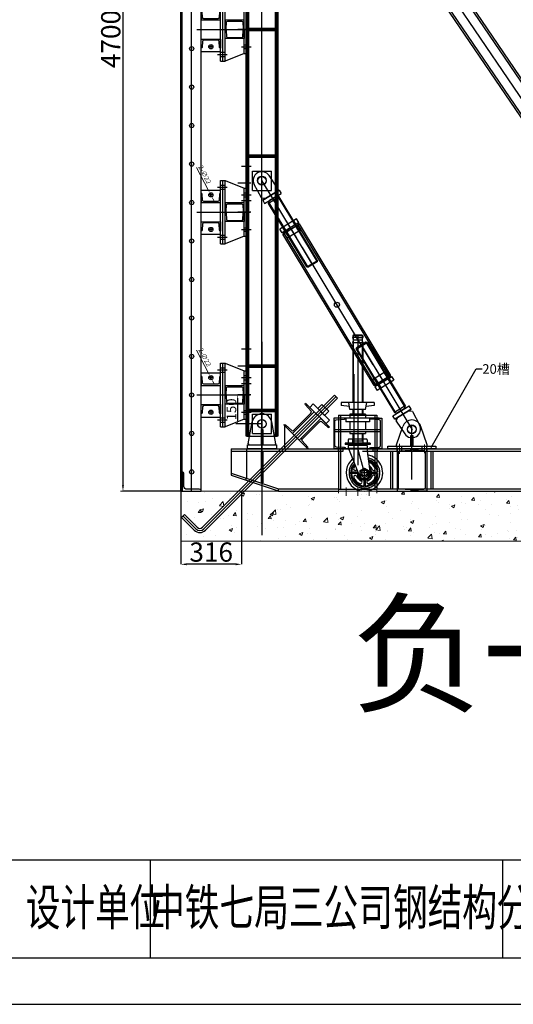
# Model space of a CAD drawing. Units: millimetres. Extents: x 85 to 49566, y 150 to 26265.
# Drawn here: x 40438 to 43007, y 150 to 5268 of the extents above; entities that cross this region are included whole.
import ezdxf
from ezdxf.lldxf.tags import DXFTag

# ---------------------------------------------------------------- set-up
doc = ezdxf.new("R2010")
doc.units = ezdxf.units.MM
doc.header["$LTSCALE"] = 25
doc.header["$PDMODE"] = 35
doc.linetypes.add('钢构轴线', pattern=[16, 12, -1.5, 1, -1.5])
for name, color, linetype in [('17标注', 3, 'Continuous'), ('2', 2, 'Continuous'), ('3', 3, 'Continuous'), ('border', 7, 'Continuous')]:
    doc.layers.add(name, color=color, linetype=linetype)
for name, color, linetype, lineweight in [('粗实线', 6, 'Continuous', 50), ('细实线', 1, 'Continuous', 5), ('虚线', 2, 'DASHED2', 30), ('轴线', 3, 'CENTER2', 30), ('轴线(可随比例自动调整)', 3, '钢构轴线', 5)]:
    doc.layers.add(name, color=color, linetype=linetype, lineweight=lineweight)
doc.styles.add('GGCAD-1', font='Tssdeng.shx', dxfattribs={"bigfont": 'GBCBIG.shx'})
doc.styles.get("Standard").update_dxf_attribs({"font": 'Tssdeng.shx', "bigfont": 'hztxt.shx'})
doc.styles.add('TSSD_Rein', font='Tssdeng.shx', dxfattribs={"width": 0.7, "bigfont": 'hztxt.shx'})
doc.styles.add('仿宋', font='tssdeng.shx', dxfattribs={"width": 0.7, "bigfont": 'tssdchn.shx'})
tags = doc.linetypes.add('CENTER2', pattern=[1.125, 0.75, -0.125, 0.125, -0.125]).pattern_tags.tags
tags[10:11] = [DXFTag(74, 4), DXFTag(75, 0), DXFTag(340, '0'), DXFTag(46, 1.0), DXFTag(50, 0.0), DXFTag(44, 0.0), DXFTag(45, 0.0)]
tags[8:9] = [DXFTag(74, 4), DXFTag(75, 0), DXFTag(340, '0'), DXFTag(46, 1.0), DXFTag(50, 0.0), DXFTag(44, 0.0), DXFTag(45, 0.0)]
tags[6:7] = [DXFTag(74, 4), DXFTag(75, 0), DXFTag(340, '0'), DXFTag(46, 1.0), DXFTag(50, 0.0), DXFTag(44, 0.0), DXFTag(45, 0.0)]
tags[4:5] = [DXFTag(74, 4), DXFTag(75, 0), DXFTag(340, '0'), DXFTag(46, 1.0), DXFTag(50, 0.0), DXFTag(44, 0.0), DXFTag(45, 0.0)]
tags = doc.linetypes.add('DASHED2', pattern=[0.375, 0.25, -0.125]).pattern_tags.tags
tags[6:7] = [DXFTag(74, 4), DXFTag(75, 0), DXFTag(340, '0'), DXFTag(46, 1.0), DXFTag(50, 0.0), DXFTag(44, 0.0), DXFTag(45, 0.0)]
tags[4:5] = [DXFTag(74, 4), DXFTag(75, 0), DXFTag(340, '0'), DXFTag(46, 1.0), DXFTag(50, 0.0), DXFTag(44, 0.0), DXFTag(45, 0.0)]
doc.dimstyles.new('100', dxfattribs={"dimtxt": 100, "dimasz": 30, "dimexe": 0, "dimexo": 0, "dimtad": 1, "dimdec": 0, "dimdsep": 46, "dimtxsty": '仿宋', "dimcen": 2.5, "dimadec": 3, "dimazin": 0, "dimtfac": 1, "dimtdec": 0, "dimtmove": 0, "dimatfit": 3, "dimfxl": 0, "dimarcsym": 0})
doc.dimstyles.new('50', dxfattribs={"dimtxt": 50, "dimasz": 20, "dimexe": 10, "dimexo": 3, "dimgap": 1, "dimtad": 1, "dimdec": 0, "dimdsep": 46, "dimtxsty": '仿宋', "dimcen": 3, "dimadec": 1, "dimazin": 0, "dimtfac": 1, "dimtdec": 0, "dimtmove": 0, "dimatfit": 0, "dimfxl": 0, "dimtvp": 0.928571, "dimarcsym": 0})
doc.dimstyles.new('副本 一', dxfattribs={"dimtxt": 25, "dimasz": 15, "dimexe": 5, "dimexo": 2, "dimgap": 5, "dimtad": 1, "dimdec": 0, "dimdsep": 46, "dimtxsty": 'GGCAD-1', "dimcen": 10, "dimdle": 31.25, "dimazin": 0, "dimtfac": 1, "dimtdec": 0, "dimtmove": 0, "dimatfit": 2, "dimfxl": 0, "dimlwd": 9, "dimlwe": 9, "dimarcsym": 0})

# ---------------------------------------------------------------- blocks, each defined once
blk = doc.blocks.new('二座')
for p, q in [((-72.7, 11.9), (-51.1, 125.7)), ((72.7, 11.9), (51.1, 125.7)), ((-72.7, 11.9), (-67.9, 6)), ((-67.9, 6), (67.9, 6)), ((67.9, 6), (72.7, 11.9))]:
    blk.add_line(p, q)
blk.add_circle((0, 116), 22.5)
blk.add_arc((0, 116), 52, 9.6808, 169.229)
at = {"layer": '轴线'}
blk.add_line((0, -14), (0, 168), dxfattribs=at)
blk = doc.blocks.new('*D252')
at = {"layer": '17标注', "color": 0, "lineweight": -2}
for p, q in [((41277, 2850.8), (41277, 2437)), ((41592.6, 2817.2), (41592.6, 2437)), ((41562.6, 2437), (41307, 2437))]:
    blk.add_line(p, q, dxfattribs=at)
at = {"layer": '17标注', "color": 0}
for points in [[(41307, 2442), (41307, 2432), (41277, 2437)], [(41562.6, 2442), (41562.6, 2432), (41592.6, 2437)]]:
    blk.add_solid(points, dxfattribs=at)
at = {"layer": 'Defpoints', "color": 0}
for p in [(41277, 2850.8), (41592.6, 2817.2), (41277, 2437)]:
    blk.add_point(p, dxfattribs=at)
at = {"layer": '17标注', "color": 0, "insert": (41434.8, 2487.6), "char_height": 100, "attachment_point": 5, "style": '仿宋'}
blk.add_mtext('316', dxfattribs=at)
blk = doc.blocks.new('*D171')
at = {"layer": '17标注', "color": 0, "lineweight": -2}
for p, q in [((41277, 7517.2), (40975.9, 7517.2)), ((40975.9, 7487.2), (40975.9, 2847.2)), ((41277, 2817.2), (40975.9, 2817.2))]:
    blk.add_line(p, q, dxfattribs=at)
at = {"layer": '17标注', "color": 0}
for points in [[(40970.9, 7487.2), (40980.9, 7487.2), (40975.9, 7517.2)], [(40970.9, 2847.2), (40980.9, 2847.2), (40975.9, 2817.2)]]:
    blk.add_solid(points, dxfattribs=at)
at = {"layer": 'Defpoints', "color": 0}
for p in [(41277, 7517.2), (40975.9, 2817.2), (41277, 2817.2)]:
    blk.add_point(p, dxfattribs=at)
at = {"layer": '17标注', "color": 0, "insert": (40925.2, 5167.2), "char_height": 100, "attachment_point": 5, "rotation": 90, "style": '仿宋'}
blk.add_mtext('4700', dxfattribs=at)
blk = doc.blocks.new('*D257')
at = {"color": 0, "lineweight": 9}
for p, q in [((41421, 4380.3), (41359.2, 4499.7)), ((41438, 4347.4), (41427.9, 4367)), ((41444.9, 4334.1), (41451.8, 4320.8))]:
    blk.add_line(p, q, dxfattribs=at)
at = {"color": 0}
for points in [[(41423.2, 4381.4), (41418.8, 4379.1), (41427.9, 4367)], [(41447.1, 4335.2), (41442.7, 4332.9), (41438, 4347.4)]]:
    blk.add_solid(points, dxfattribs=at)
at = {"layer": 'Defpoints', "color": 0}
for p in [(41427.9, 4367), (41438, 4347.4)]:
    blk.add_point(p, dxfattribs=at)
at = {"color": 0, "insert": (41398.9, 4461), "char_height": 25, "attachment_point": 5, "rotation": 297.3517, "style": 'GGCAD-1'}
blk.add_mtext('2-∅22', dxfattribs=at)
blk = doc.blocks.new('*D258')
at = {"color": 0, "lineweight": 9}
for p, q in [((41421, 3430.3), (41359.2, 3549.7)), ((41438, 3397.4), (41427.9, 3417)), ((41444.9, 3384.1), (41451.8, 3370.8))]:
    blk.add_line(p, q, dxfattribs=at)
at = {"color": 0}
for points in [[(41423.2, 3431.4), (41418.8, 3429.1), (41427.9, 3417)], [(41447.1, 3385.2), (41442.7, 3382.9), (41438, 3397.4)]]:
    blk.add_solid(points, dxfattribs=at)
at = {"layer": 'Defpoints', "color": 0}
for p in [(41427.9, 3417), (41438, 3397.4)]:
    blk.add_point(p, dxfattribs=at)
at = {"color": 0, "insert": (41398.9, 3511), "char_height": 25, "attachment_point": 5, "rotation": 297.3517, "style": 'GGCAD-1'}
blk.add_mtext('2-∅22', dxfattribs=at)
blk = doc.blocks.new('*D250')
at = {"layer": '17标注', "color": 0, "lineweight": -2}
for p, q in [((41561.2, 3317.2), (41582.4, 3317.2)), ((41572.4, 3297.2), (41572.4, 3187.2)), ((41696, 3167.2), (41562.4, 3167.2))]:
    blk.add_line(p, q, dxfattribs=at)
at = {"layer": '17标注', "color": 0}
for points in [[(41569.1, 3297.2), (41575.7, 3297.2), (41572.4, 3317.2)], [(41569.1, 3187.2), (41575.7, 3187.2), (41572.4, 3167.2)]]:
    blk.add_solid(points, dxfattribs=at)
at = {"layer": 'Defpoints', "color": 0}
for p in [(41558.2, 3317.2), (41572.4, 3167.2), (41699, 3167.2)]:
    blk.add_point(p, dxfattribs=at)
at = {"layer": '17标注', "color": 0, "insert": (41546.4, 3242.2), "char_height": 50, "attachment_point": 5, "rotation": 90, "style": '仿宋'}
blk.add_mtext('150', dxfattribs=at)

msp = doc.modelspace()

# ---------------------------------------------------------------- hatches: boundary and pattern name
at = {"layer": '细实线'}
h = msp.add_hatch(dxfattribs=at)
h.set_pattern_fill('AR-CONC', color=256, style=0)
h.set_pattern_definition([(50, (-76253.18, -44710.62), (182.18467, -15.93909), [19.05, -209.55]), (355, (-76253.18, -44710.62), (-35.24283, 191.05664), [15.24, -167.64]), (100.451, (-76238, -44711.95), (146.9425, 175.11669), [16.19, -178.09]), (46.1842, (-76253.18, -44659.82), (271.07904, -42.04233), [28.575, -314.325]), (96.6356, (-76230.6, -44663.32), (237.40423, 247.42556), [24.285, -267.135]), (351.184, (-76253.18, -44659.82), (237.4046, 247.4251), [22.86, -251.46]), (21, (-76227.78, -44672.52), (151.61488, -102.26552), [19.05, -209.55]), (326, (-76227.78, -44672.52), (61.80203, 184.18797), [15.24, -167.64]), (71.4514, (-76215.14, -44681.04), (213.4165, 81.92286), [16.19, -178.09]), (37.5, (-76253.18, -44710.62), (3.088603, 84.55504), [0, -165.608, 0, -170.18, 0, -168.275]), (7.5, (-76253.18, -44710.62), (66.81966, 100.180575), [0, -97.028, 0, -161.798, 0, -64.135]), (327.5, (-76309.82, -44710.62), (135.590595, -5.728744), [0, -63.5, 0, -198.12, 0, -262.89]), (317.5, (-76335.22, -44710.62), (148.12918, 25.42649), [0, -82.55, 0, -131.572, 0, -186.69])])
h.paths.add_polyline_path([(41277, 2817.2), (45242.3, 2817.2), (45242.3, 2557.8), (41277, 2557.8)])

# ---------------------------------------------------------------- linework, layer by layer
for p, q in [((41277, 2817.2), (41277, 7517.2)), ((41283, 2817.2), (41283, 7517.2)), ((41383, 2817.2), (41383, 7517.2)), ((43944.8, 3641.9), (42067.3, 6404)), ((43850.5, 3577.8), (41973, 6340)), ((41483, 5052.2), (41483, 5382.2)), ((41495, 5052.2), (41495, 5382.2)), ((41507, 5052.2), (41507, 5382.2)), ((41383, 5102.2), (41383, 5332.2)), ((41607, 5092.2), (41607, 5342.2)), ((41619, 5092.2), (41619, 5342.2)), ((41333, 5114.2), (41333, 5120.2)), ((41443, 5127.2), (41423, 5127.2)), ((41433, 5137.2), (41433, 5117.2)), ((41330, 5117.2), (41336, 5117.2)), ((41383, 5102.2), (41483, 5102.2)), ((41607, 5092.2), (41507, 5052.2)), ((41607, 5092.2), (41619, 5092.2)), ((41483, 5052.2), (41507, 5052.2)), ((41330, 4917.2), (41336, 4917.2)), ((41333, 4914.2), (41333, 4920.2)), ((41330, 4717.2), (41336, 4717.2)), ((41333, 4714.2), (41333, 4720.2)), ((41330, 4517.2), (41336, 4517.2)), ((41333, 4514.2), (41333, 4520.2)), ((41780.6, 4392.2), (41735.9, 4458)), ((41483, 4102.2), (41483, 4432.2)), ((41483, 4432.2), (41507, 4432.2)), ((41495, 4102.2), (41495, 4432.2)), ((41507, 4102.2), (41507, 4432.2)), ((41507, 4432.2), (41607, 4392.2)), ((41696.2, 4341.3), (41658.9, 4411.6)), ((41695.6, 4432.7), (41701.6, 4432.7)), ((41698.6, 4429.7), (41698.6, 4435.7)), ((41383, 4382.2), (41483, 4382.2)), ((41383, 4152.2), (41383, 4382.2)), ((41443, 4357.2), (41423, 4357.2)), ((41433, 4347.2), (41433, 4367.2)), ((41607, 4392.2), (41619, 4392.2)), ((41607, 4142.2), (41607, 4392.2)), ((41619, 4142.2), (41619, 4392.2)), ((41788.2, 4381), (41702.6, 4329.4)), ((41702.6, 4329.4), (41788.2, 4381)), ((41702.6, 4329.4), (41788.2, 4381)), ((41712.9, 4312.2), (41798.5, 4363.9)), ((41780.6, 4392.2), (41771.9, 4371.2)), ((41788.2, 4381), (41798.5, 4363.9)), ((41330, 4317.2), (41336, 4317.2)), ((41333, 4314.2), (41333, 4320.2)), ((41696.2, 4341.3), (41718.8, 4339.2)), ((41702.6, 4329.4), (41712.9, 4312.2)), ((41788.7, 4346.3), (41733, 4312.7)), ((41733, 4312.7), (41738.6, 4327.7)), ((41932, 3983.1), (41733, 4312.7)), ((41772.8, 4348.4), (41738.6, 4327.7)), ((41788.7, 4346.3), (41772.8, 4348.4)), ((41987.7, 4016.7), (41788.7, 4346.3)), ((41879.4, 4232), (41792.1, 4179.3)), ((41890.8, 4213.2), (41803.4, 4160.4)), ((41807.5, 4153.6), (41894.9, 4206.3)), ((41888, 4202.2), (41814.4, 4157.7)), ((41890.8, 4213.2), (41879.4, 4232)), ((41903.1, 4176.2), (41887.6, 4201.9)), ((41888, 4202.2), (41890.8, 4213.2)), ((42370, 3419), (41894.9, 4206.3)), ((41383, 4152.2), (41483, 4152.2)), ((41443, 4177.2), (41423, 4177.2)), ((41433, 4187.2), (41433, 4167.2)), ((41803.4, 4160.4), (41792.1, 4179.3)), ((41814.4, 4157.7), (41803.4, 4160.4)), ((42282.7, 3366.3), (41807.5, 4153.6)), ((41830.4, 4132.3), (41814.9, 4158)), ((41903.1, 4176.2), (41830.4, 4132.3)), ((41330, 4117.2), (41336, 4117.2)), ((41330, 4117.2), (41336, 4117.2)), ((41333, 4114.2), (41333, 4120.2)), ((41333, 4114.2), (41333, 4120.2)), ((41483, 4102.2), (41507, 4102.2)), ((41607, 4142.2), (41507, 4102.2)), ((41607, 4142.2), (41619, 4142.2)), ((41932, 3983.1), (41987.7, 4016.7)), ((41986, 4009.9), (41938.9, 3981.4)), ((41987.7, 4016.7), (41986, 4009.9)), ((41932, 3983.1), (41938.9, 3981.4)), ((41330, 3917.2), (41336, 3917.2)), ((41333, 3914.2), (41333, 3920.2)), ((41330, 3717.2), (41336, 3717.2)), ((41333, 3714.2), (41333, 3720.2)), ((42174, 3627.2), (42171, 3624.2)), ((42171, 3624.2), (42171, 3615.2)), ((42223, 3624.2), (42171, 3624.2)), ((42197, 3615.2), (42171, 3615.2)), ((42171, 3589.2), (42171, 3277.2)), ((42220, 3627.2), (42174, 3627.2)), ((42189.9, 3555.9), (42245.6, 3589.5)), ((42238.7, 3591.2), (42191.6, 3562.8)), ((42223, 3624.2), (42220, 3627.2)), ((42223, 3624.2), (42223, 3615.2)), ((42223, 3589.2), (42223, 3277.2)), ((42245.6, 3589.5), (42238.7, 3591.2)), ((42245.6, 3589.5), (42444.5, 3259.9)), ((42189.9, 3555.9), (42191.6, 3562.8)), ((42189.9, 3555.9), (42388.8, 3226.3)), ((41330, 3517.2), (41336, 3517.2)), ((41333, 3514.2), (41333, 3520.2)), ((41483, 3152.2), (41483, 3482.2)), ((41483, 3482.2), (41507, 3482.2)), ((41495, 3152.2), (41495, 3482.2)), ((41507, 3152.2), (41507, 3482.2)), ((41507, 3482.2), (41607, 3442.2)), ((41383, 3432.2), (41483, 3432.2)), ((41383, 3202.2), (41383, 3432.2)), ((41607, 3442.2), (41619, 3442.2)), ((41607, 3192.2), (41607, 3442.2)), ((41619, 3192.2), (41619, 3442.2)), ((42347.3, 3440.4), (42274.5, 3396.4)), ((42347.3, 3440.4), (42362.8, 3414.7)), ((41443, 3407.2), (41423, 3407.2)), ((41433, 3397.2), (41433, 3417.2)), ((42274.5, 3396.4), (42290, 3370.8)), ((42282.7, 3366.3), (42370, 3419)), ((42374.2, 3412.2), (42286.9, 3359.5)), ((42363.2, 3414.9), (42289.6, 3370.5)), ((42385.6, 3393.4), (42298.2, 3340.7)), ((42363.2, 3414.9), (42374.2, 3412.2)), ((42374.2, 3412.2), (42385.6, 3393.4)), ((42289.6, 3370.5), (42286.9, 3359.5)), ((42286.9, 3359.5), (42298.2, 3340.7)), ((41330, 3317.2), (41336, 3317.2)), ((41333, 3314.2), (41333, 3320.2)), ((42075.7, 3315.8), (41389.4, 2629.5)), ((42091.2, 3300.2), (41405, 2613.9)), ((42111.5, 3277.2), (42111.5, 3262.2)), ((42283, 3277.2), (42111.5, 3277.2)), ((42156, 3242.2), (42150.5, 3277.2)), ((42238, 3242.2), (42244, 3277.2)), ((42283, 3277.2), (42283, 3262.2)), ((41443, 3227.2), (41423, 3227.2)), ((41433, 3237.2), (41433, 3217.2)), ((41627, 3243.2), (41771, 3243.2)), ((41627, 3231.2), (41771, 3231.2)), ((41948, 3252.5), (41965.1, 3270.8)), ((42032.2, 3168.3), (41949.5, 3251.1)), ((41965.1, 3270.8), (42049.9, 3186)), ((42010.6, 3267.7), (41989.4, 3246.5)), ((42046, 3232.3), (42010.6, 3267.7)), ((42024.8, 3211.1), (42046, 3232.3)), ((42153.7, 3257), (42111.5, 3262.2)), ((42238, 3242.2), (42156, 3242.2)), ((42171, 3242.2), (42171, 3216.9)), ((42223, 3242.2), (42223, 3216.9)), ((42283, 3262.2), (42240.5, 3256.9)), ((42379, 3208.6), (42464.6, 3260.4)), ((42444.5, 3259.9), (42388.8, 3226.3)), ((42388.8, 3226.3), (42404.7, 3224.2)), ((42474.9, 3243.3), (42389.4, 3191.5)), ((42389.4, 3191.5), (42474.9, 3243.3)), ((42389.4, 3191.5), (42474.9, 3243.3)), ((42438.9, 3244.8), (42404.7, 3224.2)), ((42444.5, 3259.9), (42438.9, 3244.8)), ((42481.3, 3231.4), (42458.7, 3233.4)), ((42474.9, 3243.3), (42464.6, 3260.4)), ((42481.3, 3231.4), (42518.7, 3161.1)), ((41383, 3202.2), (41483, 3202.2)), ((41607, 3192.2), (41507, 3152.2)), ((41607, 3192.2), (41619, 3192.2)), ((42005.7, 3194.9), (41892.5, 3081.7)), ((42308.4, 3197.2), (42085.7, 3197.2)), ((42097, 3212.2), (42097, 2827.2)), ((42097, 3212.2), (42297, 3212.2)), ((42107, 3212.2), (42107, 2827.2)), ((42135, 3197.2), (42135, 3177.2)), ((42259, 3177.2), (42135, 3177.2)), ((42135, 3177.2), (42135, 3177.2)), ((42156, 3216.9), (42156, 3197.2)), ((42238, 3216.9), (42156, 3216.9)), ((42156, 3177.2), (42156, 3136.9)), ((42238, 3216.9), (42238, 3197.2)), ((42238, 3177.2), (42238, 3136.9)), ((42259, 3197.2), (42259, 3177.2)), ((42287, 3212.2), (42287, 2827.2)), ((42297, 3212.2), (42297, 2827.2)), ((42389.4, 3191.5), (42379, 3208.6)), ((42396.9, 3180.4), (42405.6, 3201.4)), ((42396.9, 3180.4), (42441.8, 3114.6)), ((41483, 3152.2), (41507, 3152.2)), ((41679, 3137.2), (41679, 3137.2)), ((41816.4, 3157.8), (41930, 3044.3)), ((41816.4, 3157.8), (41816.4, 3037.2)), ((41816.4, 3157.8), (41937.1, 3037.2)), ((42078.5, 3136.9), (42197, 3136.9)), ((42078.5, 3126.9), (42197, 3126.9)), ((42156, 3126.9), (42156, 3116.9)), ((42197, 3136.9), (42315.5, 3136.9)), ((42197, 3126.9), (42315.5, 3126.9)), ((42238, 3126.9), (42238, 3116.9)), ((42399, 3057.2), (42431.6, 3153.3)), ((42559, 3057.2), (42526.3, 3153.3)), ((41330, 3117.2), (41336, 3117.2)), ((41333, 3114.2), (41333, 3120.2)), ((41619, 3102.2), (41779, 3102.2)), ((42150, 3087.2), (42147, 3084.2)), ((42150, 3087.2), (42147, 3084.2)), ((42147, 3084.2), (42147, 3067.2)), ((42244, 3087.2), (42150, 3087.2)), ((42244, 3087.2), (42150, 3087.2)), ((42156, 3116.9), (42238, 3116.9)), ((42171, 3116.9), (42171, 3087.2)), ((42223, 3116.9), (42223, 3087.2)), ((42247, 3084.2), (42244, 3087.2)), ((42247, 3084.2), (42244, 3087.2)), ((42247, 3084.2), (42247, 3067.2)), ((41539, 3037.2), (41749, 3037.2)), ((41539, 3037.2), (41539, 2900.9)), ((41539, 3025.2), (42122, 3025.2)), ((41619, 3037.2), (45254, 3037.2)), ((41694, 3025.2), (41694, 2859.8)), ((41704, 3025.2), (41704, 2859.8)), ((41816.4, 3037.2), (41937.1, 3037.2)), ((42072, 3037.2), (42322, 3037.2)), ((42322, 3037.2), (42072, 3037.2)), ((42072, 3037.2), (42322, 3037.2)), ((42322, 3037.2), (42072, 3037.2)), ((42262, 3067.2), (42132, 3067.2)), ((42132, 3067.2), (42132, 3059.2)), ((42262, 3065.2), (42132, 3065.2)), ((42262, 3065.2), (42132, 3065.2)), ((42262, 3059.2), (42132, 3059.2)), ((42147, 3055.2), (42147, 3039.2)), ((42247, 3055.2), (42147, 3055.2)), ((42247, 3039.2), (42147, 3039.2)), ((42148.5, 3039.2), (42203.2, 2904)), ((42152, 3059.2), (42152, 3055.2)), ((42225.6, 3039.2), (42169.2, 3039.2)), ((42222, 3025.2), (45254, 3025.2)), ((42242, 3059.2), (42242, 3055.2)), ((42243.8, 3039.2), (42260.8, 2920.7)), ((42247, 3055.2), (42247, 3039.2)), ((42262, 3067.2), (42262, 3059.2)), ((42354, 3051.2), (42604, 3051.2)), ((42354, 3037.2), (42354, 3051.2)), ((42604, 3037.2), (42354, 3037.2)), ((42369, 2829.2), (42369, 3025.2)), ((42379, 2829.2), (42379, 3025.2)), ((42399, 3051.2), (42399, 3057.2)), ((42402, 3025.2), (42402, 3051.2)), ((42426, 3025.2), (42426, 3051.2)), ((42532, 3025.2), (42532, 3051.2)), ((42556, 3025.2), (42556, 3051.2)), ((42559, 3051.2), (42559, 3057.2)), ((42579, 2829.2), (42579, 3025.2)), ((42589, 2829.2), (42589, 3025.2)), ((42604, 3051.2), (42604, 3037.2)), ((41330, 2917.2), (41336, 2917.2)), ((41333, 2914.2), (41333, 2920.2)), ((41539, 2911.5), (41785.8, 2829.2)), ((41539, 2900.9), (41782.7, 2819.7)), ((41615.8, 2875.3), (41619, 2884.8)), ((42194.1, 2915.2), (42165.1, 2915.2)), ((42194.1, 2909.2), (42165.1, 2909.2)), ((42229, 2874.3), (42229, 2845.2)), ((42235, 2874.3), (42235, 2845.2)), ((42269.9, 2915.2), (42299, 2915.2)), ((42269.9, 2909.2), (42299, 2909.2)), ((41694, 2859.8), (41704, 2859.8)), ((41782.7, 2819.7), (41785.8, 2829.2)), ((41785.8, 2829.2), (42097, 2829.2)), ((41785.8, 2817.2), (41785.8, 2829.2)), ((41785.8, 2817.2), (42097, 2817.2)), ((42097, 2827.2), (42297, 2827.2)), ((42297, 2829.2), (44554, 2829.2)), ((42297, 2817.2), (44554, 2817.2)), ((41280, 2680.9), (41295.5, 2696.5)), ((41280, 2680.9), (41347, 2613.9)), ((41295.5, 2696.5), (41362.5, 2629.5)), ((35795.8, 900.2), (49323.6, 900.2)), ((41116.7, 900.2), (41116.7, 392)), ((42950.6, 900.2), (42950.6, 392))]:
    msp.add_line(p, q)
for points in [[(41483, 5267.2), (41483, 5315.2, 0.390356), (41477.7, 5310.3), (41475.5, 5278.3, -0.398881), (41469.2, 5272.5), (41396.7, 5272.5, -0.390356), (41390.4, 5278.3), (41388.2, 5310.3, 0.390356), (41383, 5315.2), (41383, 5267.2)], [(41507, 5265.2), (41507, 5217.2, 0.390356), (41512.2, 5222), (41514.4, 5254, -0.398881), (41520.7, 5259.9), (41593.2, 5259.9, -0.390356), (41599.5, 5254), (41601.7, 5222, 0.390356), (41607, 5217.2), (41607, 5265.2)], [(41507, 5169.2), (41507, 5217.2, -0.390356), (41512.2, 5212.3), (41514.4, 5180.3, 0.398881), (41520.7, 5174.5), (41593.2, 5174.5, 0.390356), (41599.5, 5180.3), (41601.7, 5212.3, -0.390356), (41607, 5217.2), (41607, 5169.2)], [(41483, 5167.2), (41483, 5119.2, -0.390356), (41477.7, 5124), (41475.5, 5156, 0.398881), (41469.2, 5161.9), (41396.7, 5161.9, 0.390356), (41390.4, 5156), (41388.2, 5124, -0.390356), (41383, 5119.2), (41383, 5167.2)], [(41483, 4317.2), (41483, 4365.2, 0.390356), (41477.7, 4360.3), (41475.5, 4328.3, -0.398881), (41469.2, 4322.5), (41396.7, 4322.5, -0.390356), (41390.4, 4328.3), (41388.2, 4360.3, 0.390356), (41383, 4365.2), (41383, 4317.2)], [(41507, 4315.2), (41507, 4267.2, 0.390356), (41512.2, 4272), (41514.4, 4304, -0.398881), (41520.7, 4309.9), (41593.2, 4309.9, -0.390356), (41599.5, 4304), (41601.7, 4272, 0.390356), (41607, 4267.2), (41607, 4315.2)], [(41507, 4219.2), (41507, 4267.2, -0.390356), (41512.2, 4262.3), (41514.4, 4230.3, 0.398881), (41520.7, 4224.5), (41593.2, 4224.5, 0.390356), (41599.5, 4230.3), (41601.7, 4262.3, -0.390356), (41607, 4267.2), (41607, 4219.2)], [(41483, 4217.2), (41483, 4169.2, -0.390356), (41477.7, 4174), (41475.5, 4206, 0.398881), (41469.2, 4211.9), (41396.7, 4211.9, 0.390356), (41390.4, 4206), (41388.2, 4174, -0.390356), (41383, 4169.2), (41383, 4217.2)], [(41483, 3367.2), (41483, 3415.2, 0.390356), (41477.7, 3410.3), (41475.5, 3378.3, -0.398881), (41469.2, 3372.5), (41396.7, 3372.5, -0.390356), (41390.4, 3378.3), (41388.2, 3410.3, 0.390356), (41383, 3415.2), (41383, 3367.2)], [(41507, 3365.2), (41507, 3317.2, 0.390356), (41512.2, 3322), (41514.4, 3354, -0.398881), (41520.7, 3359.9), (41593.2, 3359.9, -0.390356), (41599.5, 3354), (41601.7, 3322, 0.390356), (41607, 3317.2), (41607, 3365.2)], [(41507, 3269.2), (41507, 3317.2, -0.390356), (41512.2, 3312.3), (41514.4, 3280.3, 0.398881), (41520.7, 3274.5), (41593.2, 3274.5, 0.390356), (41599.5, 3280.3), (41601.7, 3312.3, -0.390356), (41607, 3317.2), (41607, 3269.2)], [(41483, 3267.2), (41483, 3219.2, -0.390356), (41477.7, 3224), (41475.5, 3256, 0.398881), (41469.2, 3261.9), (41396.7, 3261.9, 0.390356), (41390.4, 3256), (41388.2, 3224, -0.390356), (41383, 3219.2), (41383, 3267.2)], [(41857.2, 3117.1), (41812.6, 3161.6, -0.390356), (41821.4, 3162), (41854, 3133.2, 0.402596), (41864.5, 3133.6), (41953.8, 3222.9, 0.390356), (41954.2, 3233.4), (41925.4, 3266, -0.390356), (41925.8, 3274.8), (41970.3, 3230.2)], [(41892.5, 3081.7), (41937.1, 3037.2, 0.390356), (41937.4, 3046), (41908.7, 3078.5, -0.402596), (41909.1, 3089.1), (41998.3, 3178.3, -0.390356), (42008.9, 3178.8), (42041.4, 3150, 0.390356), (42050.2, 3150.3), (42005.7, 3194.9)], [(42072, 3037.2), (42135, 3037.2, 0.390356), (42129.1, 3043.7), (42085.7, 3046.3, -0.402596), (42078.5, 3054.1), (42078.5, 3180.3, -0.390356), (42085.7, 3188.1), (42129.1, 3190.7, 0.390356), (42135, 3197.2), (42072, 3197.2)], [(42322, 3037.2), (42259, 3037.2, -0.390356), (42265, 3043.7), (42308.4, 3046.3, 0.402596), (42315.5, 3054.1), (42315.5, 3180.3, 0.390356), (42308.4, 3188.1), (42265, 3190.7, -0.390356), (42259, 3197.2), (42322, 3197.2)], [(41283, 2817.2), (41383, 2817.2, 0.414214), (41373, 2827.2), (41308, 2827.2, -0.414214), (41293, 2842.2), (41293, 2907.2, 0.414214), (41283, 2917.2)]]:
    msp.add_lwpolyline(points, format="xyb", close=True)
for points in [[(42474, 3106.2), (42484, 3106.2), (42484, 3051.2), (42474, 3051.2)], [(41624, 3057.2), (41774, 3057.2), (41774, 3037.2), (41624, 3037.2)], [(42232, 2937.2), (42253.7, 2924.7), (42253.7, 2899.7), (42232, 2887.2), (42210.4, 2899.7), (42210.4, 2924.7)]]:
    msp.add_lwpolyline(points, close=True)
for centre, radius in [((41333, 5117.2), 11), ((41433, 5127.2), 11), ((41333, 4917.2), 11), ((41333, 4717.2), 11), ((41333, 4517.2), 11), ((41698.6, 4432.7), 22.5), ((41699, 4429.9), 22), ((41433, 4357.2), 11), ((41333, 4317.2), 11), ((41433, 4177.2), 11), ((41333, 4117.2), 11), ((41333, 4117.2), 11), ((41333, 3917.2), 11), ((42088.8, 3786.3), 13), ((41333, 3717.2), 11), ((41333, 3517.2), 11), ((41433, 3407.2), 11), ((41333, 3317.2), 11), ((41433, 3227.2), 11), ((41699, 3167.2), 22), ((41333, 3117.2), 11), ((42479, 3139.9), 22.5), ((42479, 3137.2), 22.5), ((41333, 2917.2), 11), ((42232, 2912.2), 21.7), ((42232, 2912.2), 15)]:
    msp.add_circle(centre, radius)
for centre, radius, start, end in [((41698.6, 4432.7), 45, 34.2042, 207.964), ((42148.5, 3602.2), 26, 330, 30), ((42245.5, 3602.2), 26, 150, 210), ((42479, 3137.2), 50, 18.7722, 161.2278), ((42479, 3139.9), 45, 214.266, 28.0258), ((42232, 2912.2), 95, 130.3063, 208.2737), ((42232, 2912.2), 80, 133.8989, 204.362), ((42232, 2912.2), 95, 331.7263, 79.9428), ((42232, 2912.2), 80, 325.7711, 76.371), ((42232, 2912.2), 72, 2.388, 73.804), ((42232, 2912.2), 67, 2.388, 71.8541), ((42252.6, 2960.5), 8, 56.1699, 79.9904), ((42232, 2912.2), 72, 136.4815, 207.2796), ((42232, 2912.2), 67, 138.4436, 177.4337), ((42183.7, 2932.7), 8, 146.1699, 336.9612), ((42232, 2912.2), 60.5, 141.5478, 156.9612), ((42232, 2912.2), 44.5, 154.0994, 156.9612), ((42232, 2912.2), 38, 163.7274, 46.7944), ((42232, 2912.2), 33, 176.6883, 34.076), ((42232, 2912.2), 30, 195.9115, 16.5482), ((42232, 2912.2), 60.5, 23.0388, 66.9612), ((42232, 2912.2), 44.5, 23.0388, 56.3168), ((42280.3, 2932.7), 8, 203.0388, 23.0388), ((42232, 2912.2), 95, 208.2737, 331.7263), ((42232, 2912.2), 80, 204.362, 325.7711), ((42232, 2912.2), 67, 182.388, 267.4337), ((42232, 2912.2), 72, 207.2796, 321.3178), ((42183.7, 2891.6), 8, 23.0388, 203.0388), ((42232, 2912.2), 60.5, 203.0388, 246.9612), ((42232, 2912.2), 44.5, 203.0388, 246.9612), ((42211.5, 2863.9), 8, 236.1699, 66.9612), ((42232, 2912.2), 67, 272.388, 357.4337), ((42252.6, 2863.9), 8, 113.0388, 293.0388), ((42232, 2912.2), 44.5, 293.0388, 336.9612), ((42232, 2912.2), 60.5, 293.0388, 336.9612), ((42280.3, 2891.6), 8, 326.1699, 156.9612), ((42232, 2912.2), 72, 321.3178, 357.612), ((41376, 2642.9), 41, 225, 315), ((41376, 2642.9), 19, 225, 315)]:
    msp.add_arc(centre, radius, start, end)
at = {"layer": '17标注'}
for p, q in [((41641.1, 5217.2), (41573.4, 5217.2)), ((41641.1, 4417.2), (41573.4, 4417.2)), ((41696.1, 4431.1), (41701.2, 4434.2)), ((41641.1, 4267.2), (41573.4, 4267.2)), ((42090.9, 3787.6), (42086.6, 3785)), ((42090.1, 3784.2), (42087.5, 3788.4)), ((41699, 3594), (41699, 2587.7)), ((41641.1, 3467.2), (41573.4, 3467.2)), ((42083.5, 3308), (41397.2, 2621.7)), ((41641.1, 3317.2), (41573.4, 3317.2)), ((42075.7, 3315.8), (42091.2, 3300.2)), ((41970.3, 3230.2), (41857.2, 3117.1)), ((41989.4, 3246.5), (42024.8, 3211.1)), ((42049.9, 3186), (42032.2, 3168.3)), ((42476, 3137.2), (42482, 3137.2)), ((42476.4, 3138.4), (42481.5, 3141.5)), ((42479, 3134.2), (42479, 3140.2)), ((41287.8, 2688.7), (41354.8, 2621.7))]:
    msp.add_line(p, q, dxfattribs=at)
msp.add_arc((41376, 2642.9), 30, 225, 315, dxfattribs=at)
at = {"layer": '2'}
for p, q in [((41619, 5223.2), (41779, 5223.2)), ((41619, 5211.2), (41779, 5211.2)), ((41619, 4565.9), (41779, 4565.9)), ((41696, 4559.9), (41702, 4559.9)), ((41619, 4553.9), (41779, 4553.9)), ((41696, 4429.9), (41702, 4429.9)), ((41699, 4426.9), (41699, 4432.9)), ((41890.3, 4168.5), (41859.3, 4219.9)), ((41895.4, 4171.6), (41864.4, 4223)), ((41838.1, 4137), (41807.1, 4188.3)), ((41843.2, 4140.1), (41812.2, 4191.4)), ((41619, 3473.2), (41779, 3473.2)), ((41619, 3461.2), (41779, 3461.2)), ((42334.5, 3432.6), (42365.5, 3381.2)), ((42339.6, 3435.7), (42370.6, 3384.3)), ((42177, 3424.7), (42177, 2967.2)), ((42282.2, 3401.1), (42313.2, 3349.7)), ((42287.4, 3404.2), (42318.4, 3352.8)), ((41277, 2817.2), (41383, 2817.2)), ((41277, 2817.2), (41383, 2817.2))]:
    msp.add_line(p, q, dxfattribs=at)
at = {"layer": '3'}
for p, q in [((41619, 5217.2), (41779, 5217.2)), ((41619, 4559.9), (41779, 4559.9)), ((41755.7, 4338.1), (41698.6, 4432.7)), ((41878.3, 4135.2), (41826.7, 4220.6)), ((41619, 3467.2), (41779, 3467.2)), ((42421.8, 3234.5), (42479, 3139.9)), ((42479, 2877.2), (42479, 3154.2))]:
    msp.add_line(p, q, dxfattribs=at)
at = {"layer": 'border', "color": 1, "linetype": 'Continuous'}
msp.add_lwpolyline([(35190.8, 150), (49565.6, 150), (49565.6, 10314), (35190.8, 10314)], close=True, dxfattribs=at)
at = {"layer": 'border', "color": 7, "linetype": 'Continuous'}
msp.add_lwpolyline([(35795.8, 392), (49323.6, 392), (49323.6, 10072), (35795.8, 10072)], close=True, dxfattribs=at)
at = {"layer": '粗实线'}
for p, q in [((41619, 3102.2), (41619, 8667.2)), ((41627, 3102.2), (41627, 8667.2)), ((41779, 3102.2), (41779, 8667.2)), ((41771, 3102.2), (41771, 6767.2))]:
    msp.add_line(p, q, dxfattribs=at)
at = {"layer": '细实线'}
for p, q in [((41734.7, 4319.6), (41938.9, 3981.4)), ((41781.8, 4348), (41986, 4009.9)), ((42442.8, 3253), (42238.7, 3591.2)), ((42395.7, 3224.6), (42191.6, 3562.8)), ((45254, 2817.2), (40962.1, 2817.2)), ((42097, 2827.2), (42097, 2807.2)), ((42297, 2827.2), (42297, 2807.2))]:
    msp.add_line(p, q, dxfattribs=at)
msp.add_lwpolyline([(41277, 2817.2), (45242.3, 2817.2), (45242.3, 2557.8), (41277, 2557.8)], close=True, dxfattribs=at)
at = {"layer": '虚线'}
for p, q in [((43936.5, 3636.3), (42059, 6398.4)), ((43858.8, 3583.4), (41981.3, 6345.6)), ((41606.9, 5118.2), (41619, 5118.2)), ((41606.9, 5118.2), (41619, 5118.2)), ((41607, 5136.2), (41619, 5136.2)), ((41619, 5136.2), (41627, 5136.2)), ((41619, 5118.2), (41627, 5118.2)), ((41482.9, 5076.2), (41507, 5076.2)), ((41483, 5098.2), (41507, 5098.2)), ((41619, 4518.2), (41627, 4518.2)), ((41619, 4496.2), (41627, 4496.2)), ((41649, 4479.6), (41749, 4479.6)), ((41482.9, 4408.2), (41507, 4408.2)), ((41483, 4386.2), (41507, 4386.2)), ((41607, 4368.2), (41619, 4368.2)), ((41619, 4368.2), (41627, 4368.2)), ((41649, 4379.6), (41749, 4379.6)), ((41607, 4346.2), (41619, 4346.2)), ((41619, 4346.2), (41627, 4346.2)), ((41619, 4336.2), (41627, 4336.2)), ((41619, 4318.2), (41627, 4318.2)), ((42363.2, 3414.9), (41888, 4202.2)), ((41483, 4148.2), (41507, 4148.2)), ((41606.9, 4168.2), (41619, 4168.2)), ((41606.9, 4168.2), (41619, 4168.2)), ((41607, 4186.2), (41619, 4186.2)), ((41619, 4186.2), (41627, 4186.2)), ((41619, 4168.2), (41627, 4168.2)), ((42289.6, 3370.5), (41814.4, 4157.7)), ((41482.9, 4126.2), (41507, 4126.2)), ((42171, 3589.2), (42223, 3589.2)), ((42197, 3615.2), (42223, 3615.2)), ((41619, 3568.2), (41627, 3568.2)), ((41619, 3546.2), (41627, 3546.2)), ((41482.9, 3458.2), (41507, 3458.2)), ((41483, 3436.2), (41507, 3436.2)), ((41607, 3418.2), (41619, 3418.2)), ((41607, 3396.2), (41619, 3396.2)), ((41619, 3418.2), (41627, 3418.2)), ((41619, 3396.2), (41627, 3396.2)), ((41619, 3386.2), (41627, 3386.2)), ((41619, 3368.2), (41627, 3368.2)), ((41607, 3236.2), (41619, 3236.2)), ((41619, 3236.2), (41627, 3236.2)), ((41482.9, 3176.2), (41507, 3176.2)), ((41483, 3198.2), (41507, 3198.2)), ((41606.9, 3218.2), (41619, 3218.2)), ((41606.9, 3218.2), (41619, 3218.2)), ((41619, 3218.2), (41627, 3218.2)), ((41649, 3217.2), (41749, 3217.2)), ((41694, 3137.2), (41704, 3137.2)), ((41694, 3137.2), (41694, 3057.2)), ((41704, 3137.2), (41704, 3057.2)), ((41649, 3117.2), (41749, 3117.2)), ((42170, 3087.2), (42170, 3067.2)), ((42171, 3087.2), (42171, 3077.2)), ((42223, 3077.2), (42171, 3077.2)), ((42174, 3087.2), (42174, 3077.2)), ((42220, 3087.2), (42220, 3077.2)), ((42223, 3087.2), (42223, 3077.2)), ((42224, 3087.2), (42224, 3067.2)), ((42095, 3045.7), (42095, 3025.2)), ((42095, 3037.2), (42095, 3025.2)), ((42095, 3037.2), (42095, 3027.2)), ((42095, 3037.2), (42095, 3027.2)), ((42095, 3037.2), (42095, 3025.2)), ((42119, 3044.4), (42119, 3025.2)), ((42119, 3037.2), (42119, 3025.2)), ((42119, 3037.2), (42119, 3027.2)), ((42119, 3037.2), (42119, 3027.2)), ((42119, 3037.2), (42119, 3025.2)), ((42132, 3067.2), (42132, 3059.2)), ((42275, 3044.4), (42275, 3025.2)), ((42275, 3037.2), (42275, 3025.2)), ((42275, 3037.2), (42275, 3027.2)), ((42275, 3037.2), (42275, 3027.2)), ((42275, 3037.2), (42275, 3025.2)), ((42299, 3045.7), (42299, 3025.2)), ((42299, 3037.2), (42299, 3025.2)), ((42299, 3037.2), (42299, 3027.2)), ((42299, 3037.2), (42299, 3027.2)), ((42299, 3037.2), (42299, 3025.2)), ((42232, 2902.2), (42232, 2922.2)), ((42242, 2912.2), (42222, 2912.2))]:
    msp.add_line(p, q, dxfattribs=at)
at = {"layer": '虚线', "ltscale": 0.1}
for p, q in [((41649, 4379.6), (41649, 4479.6)), ((41749, 4379.6), (41749, 4479.6)), ((41649, 3117.2), (41649, 3217.2)), ((41749, 3117.2), (41749, 3217.2)), ((41619, 3037.2), (41619, 2884.8))]:
    msp.add_line(p, q, dxfattribs=at)
for points in [[(42402, 2817.2), (42479, 2817.2, 0.390356), (42472.5, 2824.2), (42416.7, 2827, -0.408403), (42409, 2835.4), (42409, 3019, -0.390356), (42416.7, 3027.4), (42472.5, 3030.2, 0.390356), (42479, 3037.2), (42402, 3037.2)], [(42556, 2817.2), (42479, 2817.2, -0.390356), (42485.4, 2824.2), (42541.2, 2827, 0.408403), (42549, 2835.4), (42549, 3019, 0.390356), (42541.2, 3027.4), (42485.4, 3030.2, -0.390356), (42479, 3037.2), (42556, 3037.2)]]:
    msp.add_lwpolyline(points, format="xyb", close=True, dxfattribs=at)
at = {"layer": '轴线', "ltscale": 0.1}
for p, q in [((41699, 3002.2), (41699, 8567.2)), ((41962.5, 3995.6), (41755.7, 4338.1)), ((42215.1, 3577), (42421.8, 3234.5)), ((41619, 3237.2), (41779, 3237.2))]:
    msp.add_line(p, q, dxfattribs=at)
at = {"layer": '轴线'}
for p, q in [((41333, 2817.2), (41333, 7517.2)), ((41360.3, 5217.2), (41638.2, 5217.2)), ((41591.7, 5127.2), (41642, 5127.2)), ((41591.7, 5127.2), (41642, 5127.2)), ((41591.7, 5127.2), (41642, 5127.2)), ((41467.7, 5087.2), (41518, 5087.2)), ((41467.7, 5087.2), (41518, 5087.2)), ((41591.7, 4507.2), (41642, 4507.2)), ((41467.7, 4397.2), (41518, 4397.2)), ((41591.7, 4357.2), (41642, 4357.2)), ((41591.7, 4357.2), (41642, 4357.2)), ((41591.7, 4327.2), (41642, 4327.2)), ((41360.3, 4267.2), (41638.2, 4267.2)), ((41591.7, 4177.2), (41642, 4177.2)), ((41591.7, 4177.2), (41642, 4177.2)), ((41591.7, 4177.2), (41642, 4177.2)), ((41467.7, 4137.2), (41518, 4137.2)), ((41467.7, 4137.2), (41518, 4137.2)), ((42223, 3602.2), (42171, 3602.2)), ((42197, 3627.2), (42197, 2952)), ((41591.7, 3557.2), (41642, 3557.2)), ((41467.7, 3447.2), (41518, 3447.2)), ((41591.7, 3407.2), (41642, 3407.2)), ((41591.7, 3407.2), (41642, 3407.2)), ((41591.7, 3377.2), (41642, 3377.2)), ((41360.3, 3317.2), (41638.2, 3317.2)), ((41591.7, 3227.2), (41642, 3227.2)), ((41591.7, 3227.2), (41642, 3227.2)), ((41591.7, 3227.2), (41642, 3227.2)), ((41467.7, 3187.2), (41518, 3187.2)), ((41467.7, 3187.2), (41518, 3187.2)), ((42107, 3067.1), (42107, 3007.1)), ((42232, 2912.2), (42197, 3039.2)), ((42287, 3067.1), (42287, 3007.1))]:
    msp.add_line(p, q, dxfattribs=at)
at = {"layer": '轴线', "ltscale": 0.2}
for p, q in [((43987.1, 3478.3), (41930.8, 6503.5)), ((42277.1, 3474.3), (41909, 4084.1)), ((42282.9, 3464.9), (42334.4, 3379.5))]:
    msp.add_line(p, q, dxfattribs=at)
at = {"layer": '轴线', "color": 0}
for p, q in [((42174, 3627.2), (42174, 3607.2)), ((42174, 3597.2), (42174, 3277.2)), ((42220, 3627.2), (42220, 3607.2)), ((42220, 3597.2), (42220, 3277.2)), ((42174, 3242.2), (42174, 3216.9)), ((42220, 3242.2), (42220, 3216.9)), ((42174, 3116.9), (42174, 3087.2)), ((42220, 3116.9), (42220, 3087.2))]:
    msp.add_line(p, q, dxfattribs=at)
at = {"layer": '轴线(可随比例自动调整)'}
for p, q in [((42414, 3011.1), (42414, 3063.3)), ((42544, 3015.2), (42544, 3059.1)), ((42137, 2835.5), (42137, 2792.9)), ((42197, 2835.5), (42197, 2792.9)), ((42257, 2835.5), (42257, 2792.9))]:
    msp.add_line(p, q, dxfattribs=at)

# ---------------------------------------------------------------- block references
msp.add_blockref('二座', (41699, 3051.2))

# ---------------------------------------------------------------- texts
at = {"style": '仿宋', "width": 0.7}
for s, height, p in [('设计单位', 189.06, (40470.1, 560.1)), ('中铁七局三公司钢结构分公司', 189.062, (41116.7, 560.1))]:
    msp.add_text(s, height=height, dxfattribs=at).set_placement(p)
at = {"insert": (42845.2, 3477.1), "char_height": 50, "attachment_point": 1}
msp.add_mtext('20槽', dxfattribs=at)
at = {"layer": '17标注', "insert": (42165.3, 2220.1), "char_height": 500, "width": 2811.459, "attachment_point": 1, "style": 'TSSD_Rein'}
msp.add_mtext('负一层墙面', dxfattribs=at)

# ---------------------------------------------------------------- dimensions: what is measured, and where the dimension line sits
for p1, p2, picture, middle in [((41438, 4347.4), (41427.9, 4367), '*D257', (41383.4, 4453)), ((41438, 3397.4), (41427.9, 3417), '*D258', (41383.4, 3503))]:
    dim = msp.add_diameter_dim_2p(p1=p1, p2=p2, text='2-<>', dimstyle='副本 一')
    dim.commit()
    dim.dimension.update_dxf_attribs({"geometry": picture, "text_midpoint": middle, "dimtype": 163})
at = {"layer": '17标注'}
for base, p1, p2, dimstyle, picture, middle in [((40975.9, 2817.2), (41277, 7517.2), (41277, 2817.2), '100', '*D171', (40925.2, 5167.2)), ((41572.4, 3167.2), (41558.2, 3317.2), (41699, 3167.2), '50', '*D250', (41546.4, 3242.2))]:
    dim = msp.add_linear_dim(base=base, p1=p1, p2=p2, angle=90, dimstyle=dimstyle, dxfattribs=at)
    dim.commit()
    dim.dimension.update_dxf_attribs({"geometry": picture, "text_midpoint": middle})
dim = msp.add_linear_dim(base=(41277, 2437), p1=(41592.6, 2817.2), p2=(41277, 2850.8), dimstyle='100', dxfattribs=at)
dim.commit()
dim.dimension.update_dxf_attribs({"geometry": '*D252', "text_midpoint": (41434.8, 2487.6)})

# ---------------------------------------------------------------- leaders
at = {"annotation_type": 0, "has_hookline": 1, "hookline_direction": 0, "text_width": 135.8}
msp.add_leader([(42579, 3044.7), (42814.2, 3452.1), (42844.2, 3452.1)], dimstyle='50', override={"dimgap": 1, "dimtad": 0}, dxfattribs=at)

doc.saveas('drawing.dxf')
